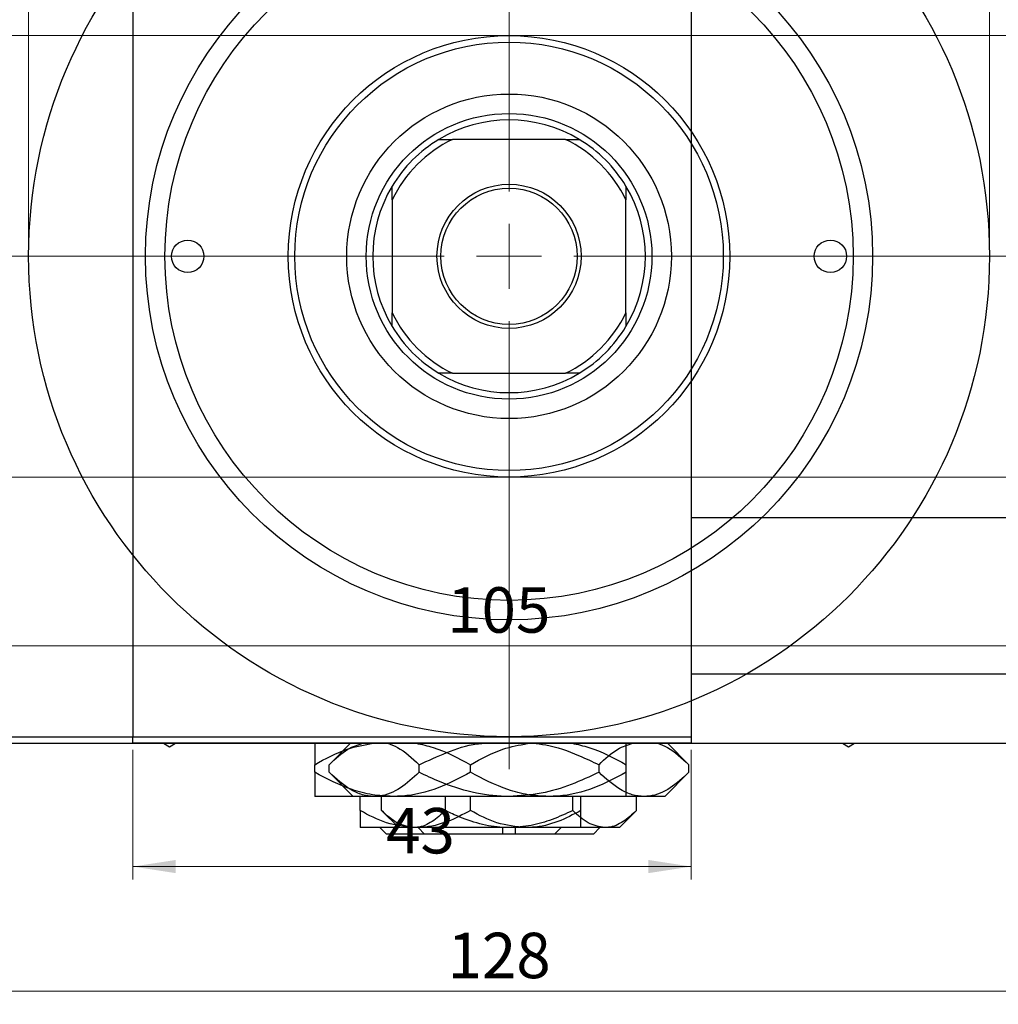
# Model space of a CAD drawing. Units: millimetres. Extents: x -61 to 462, y -58 to 292.
# Drawn here: x 76 to 151, y 170 to 245 of the extents above; entities that cross this region are included whole.
import ezdxf

# ---------------------------------------------------------------- set-up
doc = ezdxf.new("R2010")
doc.units = ezdxf.units.MM
doc.styles.add('SLDTEXTSTYLE0', font='TXT', dxfattribs={"width": 0.75})
doc.dimstyles.new('SLDDIMSTYLE0', dxfattribs={"dimtxt": 3.5, "dimasz": 3.302, "dimexe": 0, "dimexo": 0.0625, "dimgap": 0.875, "dimtad": 1, "dimdec": 0, "dimrnd": 1e-09, "dimzin": 12, "dimdsep": 46, "dimtxsty": 'SLDTEXTSTYLE0', "dimsah": 1, "dimcen": 0.09, "dimadec": 0, "dimazin": 3, "dimtfac": 1, "dimtdec": 0, "dimtofl": 0, "dimtmove": 0, "dimatfit": 3, "dimfxl": 1, "dimfrac": 2, "dimtolj": 1, "dimtzin": 12, "dimarcsym": 0})
doc.dimstyles.new('SLDDIMSTYLE2', dxfattribs={"dimtxt": 3.5, "dimasz": 3.302, "dimexe": 0, "dimexo": 0.0625, "dimgap": 0.875, "dimtad": 1, "dimdec": 0, "dimrnd": 1e-09, "dimzin": 12, "dimdsep": 46, "dimtxsty": 'SLDTEXTSTYLE0', "dimsah": 1, "dimcen": 0.09, "dimadec": 0, "dimazin": 3, "dimtfac": 1, "dimtofl": 0, "dimtmove": 0, "dimatfit": 3, "dimfxl": 1, "dimfrac": 2, "dimtolj": 1, "dimtzin": 12, "dimarcsym": 0})

# ---------------------------------------------------------------- blocks, each defined once
blk = doc.blocks.new('_D')
at = {"color": 7, "linetype": 'Continuous', "lineweight": 0}
for p, q in [((84.339, 189.176), (84.339, 179.176)), ((127.339, 189.176), (127.339, 179.176)), ((84.339, 180.176), (127.339, 180.176))]:
    blk.add_line(p, q, dxfattribs=at)
at = {"color": 7, "linetype": 'Continuous', "lineweight": 18}
for points in [[(84.339, 180.176), (87.641, 179.668), (87.641, 180.684)], [(127.339, 180.176), (124.037, 180.684), (124.037, 179.668)]]:
    blk.add_solid(points, dxfattribs=at)
at = {"color": 7, "linetype": 'Continuous', "lineweight": 18, "insert": (103.839, 184.688), "char_height": 3.5, "attachment_point": 1, "style": 'SLDTEXTSTYLE0'}
blk.add_mtext('43', dxfattribs=at)
blk = doc.blocks.new('_D_3')
at = {"color": 7, "linetype": 'Continuous', "lineweight": 0}
for p, q in [((69.339, 244.176), (219.339, 244.176)), ((218.339, 244.176), (218.339, 210.176)), ((69.339, 210.176), (219.339, 210.176))]:
    blk.add_line(p, q, dxfattribs=at)
at = {"color": 7, "linetype": 'Continuous', "lineweight": 18}
for points in [[(218.339, 244.176), (217.831, 240.874), (218.847, 240.874)], [(218.339, 210.176), (218.847, 213.478), (217.831, 213.478)]]:
    blk.add_solid(points, dxfattribs=at)
at = {"color": 7, "linetype": 'Continuous', "lineweight": 18, "char_height": 3.5, "attachment_point": 1, "rotation": 90, "style": 'SLDTEXTSTYLE0'}
for s, insert in [('34', (213.774, 226.305)), ('%%c', (213.827, 221.026))]:
    blk.add_mtext(s, dxfattribs=dict(at, insert=insert))
blk = doc.blocks.new('_D_5')
at = {"color": 7, "linetype": 'Continuous', "lineweight": 0}
for p, q in [((49.309, 189.176), (49.309, 169.566)), ((177.309, 189.176), (177.309, 169.566)), ((49.309, 170.566), (177.309, 170.566))]:
    blk.add_line(p, q, dxfattribs=at)
at = {"color": 7, "linetype": 'Continuous', "lineweight": 18}
for points in [[(49.309, 170.566), (52.611, 170.058), (52.611, 171.074)], [(177.309, 170.566), (174.007, 171.074), (174.007, 170.058)]]:
    blk.add_solid(points, dxfattribs=at)
at = {"color": 7, "linetype": 'Continuous', "lineweight": 18, "insert": (108.566, 175.078), "char_height": 3.5, "attachment_point": 1, "style": 'SLDTEXTSTYLE0'}
blk.add_mtext('128', dxfattribs=at)
blk = doc.blocks.new('_D_7')
at = {"color": 7, "linetype": 'Continuous', "lineweight": 0}
blk.add_line((60.809, 197.176), (165.809, 197.176), dxfattribs=at)
at = {"color": 7, "linetype": 'Continuous', "lineweight": 18}
for points in [[(60.809, 197.176), (64.111, 196.668), (64.111, 197.684)], [(165.809, 197.176), (162.507, 197.684), (162.507, 196.668)]]:
    blk.add_solid(points, dxfattribs=at)
at = {"color": 7, "linetype": 'Continuous', "lineweight": 18, "insert": (108.541, 201.688), "char_height": 3.5, "attachment_point": 1, "style": 'SLDTEXTSTYLE0'}
blk.add_mtext('105', dxfattribs=at)
blk = doc.blocks.new('_D_8')
at = {"color": 7, "linetype": 'Continuous', "lineweight": 0}
for p, q in [((76.309, 228.176), (76.309, 261.727)), ((150.309, 228.176), (150.309, 261.727)), ((76.309, 260.727), (150.309, 260.727))]:
    blk.add_line(p, q, dxfattribs=at)
at = {"color": 7, "linetype": 'Continuous', "lineweight": 18}
for points in [[(76.309, 260.727), (79.611, 260.219), (79.611, 261.235)], [(150.309, 260.727), (147.007, 261.235), (147.007, 260.219)]]:
    blk.add_solid(points, dxfattribs=at)
at = {"color": 7, "linetype": 'Continuous', "lineweight": 18, "char_height": 3.5, "attachment_point": 1, "style": 'SLDTEXTSTYLE0'}
for s, insert in [('%%c', (107.243, 265.239)), ('74', (112.521, 265.292))]:
    blk.add_mtext(s, dxfattribs=dict(at, insert=insert))
blk = doc.blocks.new('SW_CENTERMARKSYMBOL_4')
at = {"color": 0, "linetype": 'Continuous', "lineweight": 18}
for p, q in [((0, 5), (0, 39.5)), ((0, 0), (0, 2.5)), ((-5, 0), (-39.5, 0)), ((0, 0), (-2.5, 0)), ((0, 0), (0, -2.5)), ((0, 0), (2.5, 0)), ((5, 0), (39.5, 0)), ((0, -5), (0, -39.5))]:
    blk.add_line(p, q, dxfattribs=at)

msp = doc.modelspace()

# ---------------------------------------------------------------- linework, layer by layer
at = {"color": 7, "linetype": 'Continuous', "lineweight": 25}
for p, q in [((84.339, 264.176), (84.339, 190.176)), ((127.339, 264.176), (127.339, 190.176)), ((107.901, 236.176), (108.95, 236.176)), ((117.668, 236.176), (108.95, 236.176)), ((117.668, 236.176), (118.718, 236.176)), ((104.309, 231.535), (104.309, 232.584)), ((122.309, 232.584), (122.309, 231.535)), ((104.309, 231.535), (104.309, 222.817)), ((122.309, 222.817), (122.309, 231.535)), ((104.309, 221.768), (104.309, 222.817)), ((122.309, 222.817), (122.309, 221.768)), ((108.95, 218.176), (107.901, 218.176)), ((108.95, 218.176), (117.668, 218.176)), ((118.718, 218.176), (117.668, 218.176)), ((325.339, 207.026), (127.339, 207.026)), ((127.339, 195.026), (325.339, 195.026)), ((49.809, 189.676), (176.809, 189.676)), ((68.339, 190.176), (84.339, 190.176)), ((84.339, 190.176), (127.339, 190.176)), ((84.339, 189.676), (84.339, 190.176)), ((127.339, 189.676), (84.339, 189.676)), ((86.692, 189.676), (87.159, 189.406)), ((87.159, 189.406), (87.627, 189.676)), ((101.109, 189.676), (99.453, 188.02)), ((127.166, 188.02), (125.509, 189.676)), ((127.339, 190.176), (127.339, 189.676)), ((138.992, 189.676), (139.459, 189.406)), ((139.459, 189.406), (139.927, 189.676)), ((98.339, 187.433), (98.339, 188.02)), ((99.453, 187.433), (99.453, 188.02)), ((99.453, 187.433), (101.309, 185.576)), ((106.381, 187.433), (106.381, 188.02)), ((110.339, 187.433), (110.339, 188.02)), ((120.237, 187.433), (120.237, 188.02)), ((122.339, 187.433), (122.339, 188.02)), ((125.309, 185.576), (127.166, 187.433)), ((127.166, 187.433), (127.166, 188.02)), ((104.339, 185.576), (98.339, 185.576)), ((102.917, 185.576), (101.309, 185.576)), ((101.839, 184.491), (101.839, 185.576)), ((113.309, 185.576), (102.917, 185.576)), ((103.494, 184.491), (103.494, 185.576)), ((116.339, 185.576), (104.339, 185.576)), ((108.402, 184.491), (108.402, 185.576)), ((110.339, 184.491), (110.339, 185.576)), ((123.702, 185.576), (113.309, 185.576)), ((122.339, 185.576), (116.339, 185.576)), ((118.217, 184.491), (118.217, 185.576)), ((118.839, 184.491), (118.839, 185.576)), ((123.124, 184.491), (123.124, 185.576)), ((125.309, 185.576), (123.702, 185.576)), ((103.494, 184.491), (104.809, 183.176)), ((121.809, 183.176), (123.124, 184.491)), ((106.089, 183.176), (101.839, 183.176)), ((103.858, 182.676), (103.357, 183.176)), ((105.948, 183.176), (104.809, 183.176)), ((113.309, 183.176), (105.948, 183.176)), ((114.589, 183.176), (106.089, 183.176)), ((106.309, 183.176), (106.809, 182.676)), ((112.809, 183.176), (112.809, 182.676)), ((120.67, 183.176), (113.309, 183.176)), ((113.809, 182.676), (113.809, 183.176)), ((118.839, 183.176), (114.589, 183.176)), ((117.321, 183.176), (116.82, 182.676)), ((119.809, 182.676), (120.309, 183.176)), ((121.809, 183.176), (120.67, 183.176)), ((116.82, 182.676), (103.858, 182.676)), ((112.809, 182.676), (106.809, 182.676)), ((119.809, 182.676), (113.809, 182.676))]:
    msp.add_line(p, q, dxfattribs=at)
for centre, radius in [((113.309, 227.176), 37), ((113.309, 227.176), 28), ((113.309, 227.176), 26.5), ((113.309, 227.176), 17), ((113.309, 227.176), 16.5), ((113.309, 227.176), 12.5), ((113.309, 227.176), 11), ((113.309, 227.176), 5.55), ((113.309, 227.176), 5.25), ((88.559, 227.176), 1.25), ((138.059, 227.176), 1.25)]:
    msp.add_circle(centre, radius, dxfattribs=at)
for radius, start, end in [(10.5, 58.99728, 121.00272), (10.5, 121.00272, 148.99728), (10, 115.84193, 154.15807), (10, 25.84193, 64.15807), (10.5, 31.00272, 58.99728), (10.5, 148.99728, 211.00272), (10.5, 328.99728, 31.00272), (10, 205.84193, 244.15807), (10, 295.84193, 334.15807), (10.5, 211.00272, 238.99728), (10.5, 301.00272, 328.99728), (10.5, 238.99728, 301.00272)]:
    msp.add_arc((113.309, 227.176), radius, start, end, dxfattribs=at)
for points, knots in [([(98.339, 188.02), (99.158, 188.473), (100.598, 189.271), (102.173, 189.554), (102.852, 189.676)], [0, 0, 0, 0, 0.568911, 1, 1, 1, 1]), ([(98.339, 189.676), (98.339, 189.641), (98.339, 189.513), (98.339, 188.883), (98.339, 188.264), (98.339, 188.02)], [0, 0, 0, 0, 0.187999, 0.679472, 1, 1, 1, 1]), ([(99.453, 188.02), (99.926, 188.473), (100.757, 189.271), (101.666, 189.554), (102.058, 189.676)], [0, 0, 0, 0, 0.568911, 1, 1, 1, 1]), ([(103.967, 189.676), (104.219, 189.579), (105.059, 189.254), (105.837, 188.528), (106.381, 188.02)], [0, 0, 0, 0, 0.3001733, 1, 1, 1, 1]), ([(106.158, 189.676), (106.595, 189.579), (108.049, 189.254), (109.396, 188.528), (110.339, 188.02)], [0, 0, 0, 0, 0.300173, 1, 1, 1, 1]), ([(106.381, 188.02), (107.087, 188.342), (108.522, 188.999), (110.204, 189.576), (111.177, 189.661), (111.348, 189.676)], [0, 0, 0, 0, 0.443366, 0.902156, 1, 1, 1, 1]), ([(110.339, 188.02), (111.158, 188.475), (112.56, 189.254), (114.094, 189.533), (114.732, 189.649)], [0, 0, 0, 0, 0.583927, 1, 1, 1, 1]), ([(115.133, 189.676), (115.47, 189.641), (116.687, 189.513), (118.396, 188.883), (119.716, 188.264), (120.237, 188.02)], [0, 0, 0, 0, 0.187999, 0.679472, 1, 1, 1, 1]), ([(118.158, 189.676), (118.595, 189.579), (120.049, 189.254), (121.396, 188.528), (122.339, 188.02)], [0, 0, 0, 0, 0.3001733, 1, 1, 1, 1]), ([(120.237, 188.02), (120.71, 188.473), (121.542, 189.271), (122.451, 189.554), (122.843, 189.676)], [0, 0, 0, 0, 0.568911, 1, 1, 1, 1]), ([(122.339, 188.02), (122.339, 188.342), (122.339, 188.999), (122.339, 189.576), (122.339, 189.661), (122.339, 189.676)], [0, 0, 0, 0, 0.443366, 0.902156, 1, 1, 1, 1]), ([(124.752, 189.676), (125.004, 189.579), (125.843, 189.254), (126.621, 188.528), (127.166, 188.02)], [0, 0, 0, 0, 0.300173, 1, 1, 1, 1]), ([(104.339, 185.576), (103.818, 185.603), (102.764, 185.658), (100.716, 186.194), (99.284, 186.94), (98.339, 187.433)], [0, 0, 0, 0, 0.249707, 0.504624, 1, 1, 1, 1]), ([(98.339, 187.433), (98.339, 187.105), (98.339, 186.437), (98.339, 185.73), (98.339, 185.628), (98.339, 185.576)], [0, 0, 0, 0, 0.322498, 0.656214, 1, 1, 1, 1]), ([(102.917, 185.576), (102.616, 185.603), (102.007, 185.658), (100.825, 186.194), (99.998, 186.94), (99.453, 187.433)], [0, 0, 0, 0, 0.249707, 0.504624, 1, 1, 1, 1]), ([(106.381, 187.433), (105.907, 186.999), (104.942, 186.117), (103.746, 185.614), (103.062, 185.583), (102.917, 185.576)], [0, 0, 0, 0, 0.432386, 0.879555, 1, 1, 1, 1]), ([(110.339, 187.433), (109.518, 186.999), (107.846, 186.117), (105.775, 185.614), (104.59, 185.583), (104.339, 185.576)], [0, 0, 0, 0, 0.432386, 0.879555, 1, 1, 1, 1]), ([(113.309, 185.576), (113.211, 185.577), (112.261, 185.584), (110.43, 185.837), (108.221, 186.558), (106.902, 187.185), (106.381, 187.433)], [0, 0, 0, 0, 0.040578, 0.394191, 0.760864, 1, 1, 1, 1]), ([(116.339, 185.576), (115.818, 185.603), (114.764, 185.658), (112.716, 186.194), (111.284, 186.94), (110.339, 187.433)], [0, 0, 0, 0, 0.2497067, 0.5046243, 1, 1, 1, 1]), ([(120.237, 187.433), (119.533, 187.105), (118.099, 186.437), (115.773, 185.73), (114.139, 185.628), (113.309, 185.576)], [0, 0, 0, 0, 0.322498, 0.656214, 1, 1, 1, 1]), ([(122.339, 187.433), (121.518, 186.999), (119.846, 186.117), (117.775, 185.614), (116.59, 185.583), (116.339, 185.576)], [0, 0, 0, 0, 0.432386, 0.879555, 1, 1, 1, 1]), ([(123.702, 185.576), (123.4, 185.603), (122.792, 185.658), (121.609, 186.194), (120.783, 186.94), (120.237, 187.433)], [0, 0, 0, 0, 0.249707, 0.504624, 1, 1, 1, 1]), ([(122.339, 185.576), (122.339, 185.577), (122.339, 185.584), (122.339, 185.837), (122.339, 186.558), (122.339, 187.185), (122.339, 187.433)], [0, 0, 0, 0, 0.0405778, 0.3941906, 0.7608637, 1, 1, 1, 1]), ([(127.166, 187.433), (126.691, 186.999), (125.726, 186.117), (124.53, 185.614), (123.847, 185.583), (123.702, 185.576)], [0, 0, 0, 0, 0.432386, 0.879555, 1, 1, 1, 1]), ([(106.089, 183.176), (105.341, 183.252), (103.858, 183.403), (102.508, 184.13), (101.839, 184.491)], [0, 0, 0, 0, 0.503999, 1, 1, 1, 1]), ([(101.839, 184.491), (101.839, 184.248), (101.839, 183.77), (101.839, 183.28), (101.839, 183.211), (101.839, 183.176)], [0, 0, 0, 0, 0.338872, 0.66469, 1, 1, 1, 1]), ([(105.948, 183.176), (105.516, 183.252), (104.66, 183.403), (103.881, 184.13), (103.494, 184.491)], [0, 0, 0, 0, 0.503999, 1, 1, 1, 1]), ([(108.402, 184.491), (108.066, 184.184), (107.382, 183.559), (106.535, 183.203), (106.051, 183.181), (105.948, 183.176)], [0, 0, 0, 0, 0.432385, 0.879553, 1, 1, 1, 1]), ([(110.339, 184.491), (109.757, 184.184), (108.573, 183.559), (107.106, 183.203), (106.267, 183.181), (106.089, 183.176)], [0, 0, 0, 0, 0.432385, 0.879553, 1, 1, 1, 1]), ([(113.309, 183.176), (113.224, 183.177), (112.541, 183.183), (111.242, 183.369), (109.694, 183.876), (108.768, 184.317), (108.402, 184.491)], [0, 0, 0, 0, 0.049856, 0.399906, 0.762519, 1, 1, 1, 1]), ([(114.589, 183.176), (113.841, 183.252), (112.358, 183.403), (111.008, 184.13), (110.339, 184.491)], [0, 0, 0, 0, 0.503999, 1, 1, 1, 1]), ([(118.217, 184.491), (117.692, 184.248), (116.662, 183.77), (115.012, 183.28), (113.882, 183.211), (113.309, 183.176)], [0, 0, 0, 0, 0.3388724, 0.6646901, 1, 1, 1, 1]), ([(118.839, 184.491), (118.257, 184.184), (117.073, 183.559), (115.606, 183.203), (114.767, 183.181), (114.589, 183.176)], [0, 0, 0, 0, 0.432385, 0.879553, 1, 1, 1, 1]), ([(120.67, 183.176), (120.239, 183.252), (119.382, 183.403), (118.603, 184.13), (118.217, 184.491)], [0, 0, 0, 0, 0.503999, 1, 1, 1, 1]), ([(118.839, 183.176), (118.839, 183.177), (118.839, 183.183), (118.839, 183.369), (118.839, 183.876), (118.839, 184.317), (118.839, 184.491)], [0, 0, 0, 0, 0.049856, 0.399906, 0.762519, 1, 1, 1, 1]), ([(123.124, 184.491), (122.788, 184.184), (122.105, 183.559), (121.257, 183.203), (120.773, 183.181), (120.67, 183.176)], [0, 0, 0, 0, 0.432385, 0.879553, 1, 1, 1, 1])]:
    msp.add_open_spline(points, degree=3, knots=knots, dxfattribs=at)

# ---------------------------------------------------------------- block references
at = {"color": 7, "linetype": 'Continuous', "lineweight": 0}
msp.add_blockref('SW_CENTERMARKSYMBOL_4', (113.309, 227.176), dxfattribs=at)

# ---------------------------------------------------------------- dimensions: what is measured, and where the dimension line sits
at = {"color": 7, "linetype": 'Continuous', "lineweight": 18}
dim = msp.add_linear_dim(base=(150.309, 260.727), p1=(76.309, 227.176), p2=(150.309, 227.176), text='%%c<>', dimstyle='SLDDIMSTYLE0', dxfattribs=at)
dim.commit()
dim.dimension.update_dxf_attribs({"geometry": '_D_8', "text_midpoint": (112.468, 260.727), "dimtype": 160})
dim = msp.add_linear_dim(base=(218.339, 210.176), p1=(68.339, 244.176), p2=(68.339, 210.176), angle=90, text='%%c<>', dimstyle='SLDDIMSTYLE0', dxfattribs=at)
dim.commit()
dim.dimension.update_dxf_attribs({"geometry": '_D_3', "text_midpoint": (218.339, 226.252), "dimtype": 160})
for base, p1, p2, dimstyle, picture, middle in [((165.809, 197.176), (60.809, 191.176), (165.809, 191.176), 'SLDDIMSTYLE2', '_D_7', (112.42, 197.176)), ((177.309, 170.566), (49.309, 190.176), (177.309, 190.176), 'SLDDIMSTYLE0', '_D_5', (112.445, 170.566)), ((127.339, 180.176), (84.339, 190.176), (127.339, 190.176), 'SLDDIMSTYLE0', '_D', (106.425, 180.176))]:
    dim = msp.add_linear_dim(base=base, p1=p1, p2=p2, dimstyle=dimstyle, dxfattribs=at)
    dim.commit()
    dim.dimension.update_dxf_attribs({"geometry": picture, "text_midpoint": middle, "dimtype": 160})

doc.saveas('drawing.dxf')
